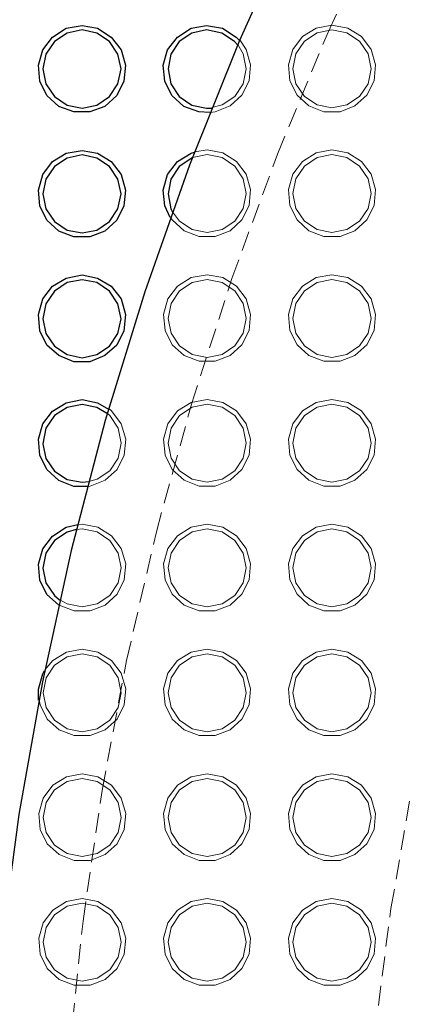
# Model space of a CAD drawing. Units: inches. Extents: x -496 to 3321, y -89 to 3611.
# Drawn here: x 1469 to 1493, y 3343 to 3406 of the extents above; entities that cross this region are included whole.
import ezdxf

# ---------------------------------------------------------------- set-up
doc = ezdxf.new("R2010")
doc.units = ezdxf.units.IN
doc.header["$MEASUREMENT"] = 0
for name, pattern in [('AI-Linetype-175', [1.905001, 1.270001, -0.635]), ('AI-Linetype-176', [1.905001, 1.270001, -0.635]), ('AI-Linetype-186', [1.905001, 1.270001, -0.635]), ('AI-Linetype-187', [1.905001, 1.270001, -0.635]), ('AI-Linetype-200', [1.905001, 1.270001, -0.635]), ('AI-Linetype-201', [1.905001, 1.270001, -0.635]), ('AI-Linetype-202', [1.905001, 1.270001, -0.635]), ('AI-Linetype-203', [1.905001, 1.270001, -0.635]), ('AI-Linetype-204', [1.905001, 1.270001, -0.635]), ('AI-Linetype-205', [1.905001, 1.270001, -0.635]), ('AI-Linetype-267', [1.905001, 1.270001, -0.635]), ('AI-Linetype-298', [1.905001, 1.270001, -0.635]), ('AI-Linetype-299', [1.905001, 1.270001, -0.635]), ('AI-Linetype-300', [1.905001, 1.270001, -0.635]), ('AI-Linetype-310', [1.905001, 1.270001, -0.635]), ('AI-Linetype-311', [1.905001, 1.270001, -0.635]), ('AI-Linetype-381', [1.905001, 1.270001, -0.635]), ('AI-Linetype-382', [1.905001, 1.270001, -0.635]), ('AI-Linetype-452', [1.905001, 1.270001, -0.635]), ('AI-Linetype-453', [1.905001, 1.270001, -0.635]), ('AI-Linetype-454', [1.905001, 1.270001, -0.635]), ('AI-Linetype-455', [1.905001, 1.270001, -0.635]), ('AI-Linetype-470', [1.905001, 1.270001, -0.635]), ('AI-Linetype-471', [1.905001, 1.270001, -0.635]), ('AI-Linetype-481', [1.905001, 1.270001, -0.635]), ('AI-Linetype-482', [1.905001, 1.270001, -0.635]), ('AI-Linetype-483', [1.905001, 1.270001, -0.635]), ('AI-Linetype-484', [1.905001, 1.270001, -0.635]), ('AI-Linetype-485', [1.905001, 1.270001, -0.635]), ('AI-Linetype-486', [1.905001, 1.270001, -0.635]), ('AI-Linetype-520', [1.905001, 1.270001, -0.635]), ('AI-Linetype-521', [1.905001, 1.270001, -0.635]), ('AI-Linetype-571', [1.905001, 1.270001, -0.635]), ('AI-Linetype-603', [1.905001, 1.270001, -0.635]), ('AI-Linetype-608', [1.905001, 1.270001, -0.635]), ('AI-Linetype-612', [1.905001, 1.270001, -0.635]), ('AI-Linetype-613', [1.905001, 1.270001, -0.635]), ('AI-Linetype-618', [1.905001, 1.270001, -0.635]), ('AI-Linetype-619', [1.905001, 1.270001, -0.635]), ('AI-Linetype-628', [1.905001, 1.270001, -0.635]), ('AI-Linetype-666', [1.905001, 1.270001, -0.635]), ('AI-Linetype-851', [1.905001, 1.270001, -0.635]), ('AI-Linetype-852', [1.905001, 1.270001, -0.635]), ('AI-Linetype-853', [1.905001, 1.270001, -0.635]), ('AI-Linetype-857', [1.905001, 1.270001, -0.635]), ('AI-Linetype-861', [1.905001, 1.270001, -0.635]), ('AI-Linetype-862', [1.905001, 1.270001, -0.635])]:
    doc.linetypes.add(name, pattern=pattern)
doc.layers.add('Layer 1', color=7, linetype='Continuous')

msp = doc.modelspace()

# ---------------------------------------------------------------- linework, layer by layer
at = {"layer": 'Layer 1', "color": 7, "lineweight": 25, "true_color": 0xffffff}
for points in [[(1486.536, 3412.739), (1483.008, 3404.872), (1479.798, 3396.864), (1476.94, 3388.75), (1474.4, 3380.495), (1472.213, 3372.17), (1470.379, 3363.738), (1468.862, 3355.237), (1467.733, 3346.699), (1466.921, 3338.091), (1466.498, 3329.484), (1466.392, 3320.876), (1466.675, 3312.268), (1467.274, 3303.66), (1468.262, 3295.088), (1469.567, 3286.551), (1471.261, 3278.119), (1473.271, 3269.723), (1475.635, 3261.433)], [(1472.919, 3405.824), (1473.907, 3405.648), (1474.788, 3405.084), (1475.423, 3404.273), (1475.706, 3403.284), (1475.6, 3402.262), (1475.141, 3401.344), (1474.365, 3400.638), (1473.413, 3400.286), (1472.389, 3400.286), (1471.437, 3400.638), (1470.661, 3401.344), (1470.202, 3402.262), (1470.132, 3403.284), (1470.414, 3404.273), (1471.014, 3405.084), (1471.896, 3405.648), (1472.919, 3405.824)], [(1481.103, 3400.251), (1480.398, 3400.286), (1479.445, 3400.638), (1478.669, 3401.344), (1478.21, 3402.262), (1478.105, 3403.284), (1478.387, 3404.273), (1479.022, 3405.084), (1479.904, 3405.648), (1480.891, 3405.824)], [(1480.891, 3405.824), (1481.914, 3405.648), (1482.796, 3405.084), (1483.008, 3404.872)], [(1472.919, 3405.543), (1471.966, 3405.331), (1471.155, 3404.802), (1470.59, 3403.99), (1470.414, 3403.038), (1470.59, 3402.085), (1471.155, 3401.274), (1471.966, 3400.709), (1472.919, 3400.533), (1473.871, 3400.709), (1474.683, 3401.274), (1475.212, 3402.085), (1475.423, 3403.038), (1475.212, 3403.99), (1474.683, 3404.802), (1473.871, 3405.331), (1472.919, 3405.543)], [(1480.891, 3405.543), (1479.939, 3405.331), (1479.128, 3404.802), (1478.598, 3403.99), (1478.422, 3403.038), (1478.598, 3402.085), (1479.128, 3401.274), (1479.939, 3400.709), (1480.891, 3400.533), (1481.209, 3400.533)], [(1482.867, 3404.59), (1482.691, 3404.802), (1481.879, 3405.331), (1480.891, 3405.543)], [(1472.919, 3397.816), (1473.907, 3397.64), (1474.788, 3397.111), (1475.423, 3396.265), (1475.706, 3395.277), (1475.6, 3394.254), (1475.141, 3393.337), (1474.365, 3392.631), (1473.413, 3392.278), (1472.389, 3392.278), (1471.437, 3392.631), (1470.661, 3393.337), (1470.202, 3394.254), (1470.132, 3395.277), (1470.414, 3396.265), (1471.014, 3397.111), (1471.896, 3397.64), (1472.919, 3397.816)], [(1472.919, 3397.534), (1471.966, 3397.323), (1471.155, 3396.794), (1470.59, 3395.982), (1470.414, 3395.03), (1470.59, 3394.077), (1471.155, 3393.266), (1471.966, 3392.701), (1472.919, 3392.525), (1473.871, 3392.701), (1474.683, 3393.266), (1475.212, 3394.077), (1475.423, 3395.03), (1475.212, 3395.982), (1474.683, 3396.794), (1473.871, 3397.323), (1472.919, 3397.534)], [(1478.563, 3393.513), (1478.21, 3394.254), (1478.105, 3395.277), (1478.387, 3396.265), (1479.022, 3397.111), (1479.904, 3397.64), (1480.115, 3397.71)], [(1479.974, 3397.358), (1479.939, 3397.323), (1479.128, 3396.794), (1478.598, 3395.982), (1478.422, 3395.03), (1478.598, 3394.077), (1478.704, 3393.866)], [(1472.919, 3389.844), (1473.907, 3389.632), (1474.788, 3389.103), (1475.423, 3388.291), (1475.706, 3387.303), (1475.6, 3386.245), (1475.141, 3385.328), (1474.365, 3384.658), (1473.413, 3384.27), (1472.389, 3384.27), (1471.437, 3384.658), (1470.661, 3385.328), (1470.202, 3386.245), (1470.132, 3387.303), (1470.414, 3388.291), (1471.014, 3389.103), (1471.896, 3389.632), (1472.919, 3389.844)], [(1472.919, 3389.526), (1471.966, 3389.35), (1471.155, 3388.786), (1470.59, 3387.974), (1470.414, 3387.022), (1470.59, 3386.069), (1471.155, 3385.258), (1471.966, 3384.729), (1472.919, 3384.517), (1473.871, 3384.729), (1474.683, 3385.258), (1475.212, 3386.069), (1475.423, 3387.022), (1475.212, 3387.974), (1474.683, 3388.786), (1473.871, 3389.35), (1472.919, 3389.526)], [(1473.236, 3376.262), (1472.389, 3376.262), (1471.437, 3376.65), (1470.661, 3377.355), (1470.202, 3378.273), (1470.132, 3379.295), (1470.414, 3380.284), (1471.014, 3381.095), (1471.896, 3381.624), (1472.919, 3381.835)], [(1472.919, 3381.835), (1473.907, 3381.624), (1474.612, 3381.236)], [(1472.919, 3381.518), (1471.966, 3381.342), (1471.155, 3380.813), (1470.59, 3380.001), (1470.414, 3379.013), (1470.59, 3378.061), (1471.155, 3377.249), (1471.966, 3376.72), (1472.919, 3376.544), (1473.342, 3376.58)], [(1474.541, 3380.919), (1473.871, 3381.342), (1472.919, 3381.518)], [(1471.402, 3368.677), (1470.661, 3369.348), (1470.202, 3370.265), (1470.132, 3371.288), (1470.414, 3372.276), (1471.014, 3373.087), (1471.896, 3373.651), (1472.636, 3373.827)], [(1472.531, 3373.51), (1471.966, 3373.334), (1471.155, 3372.805), (1470.59, 3371.993), (1470.414, 3371.041), (1470.59, 3370.088), (1471.155, 3369.277), (1471.472, 3368.995)], [(1470.132, 3362.574), (1470.132, 3363.28), (1470.414, 3364.267), (1470.52, 3364.479)]]:
    msp.add_lwpolyline(points, dxfattribs=at)
at = {"layer": 'Layer 1', "color": 7, "linetype": 'AI-Linetype-628', "lineweight": 18, "true_color": 0xffffff}
msp.add_lwpolyline([(1482.513, 3256.482), (1479.928, 3264.552), (1477.678, 3272.721), (1475.768, 3280.977), (1474.201, 3289.304), (1472.979, 3297.689), (1472.106, 3306.117), (1471.581, 3314.574), (1471.405, 3323.046), (1471.581, 3331.517), (1472.106, 3339.975), (1472.979, 3348.402), (1474.201, 3356.788), (1475.768, 3365.115), (1477.678, 3373.37), (1479.928, 3381.539), (1482.513, 3389.609), (1485.429, 3397.565), (1488.672, 3405.393), (1492.235, 3413.081)], dxfattribs=at)
at = {"layer": 'Layer 1', "color": 7, "linetype": 'AI-Linetype-666', "lineweight": 18, "true_color": 0xffffff}
msp.add_lwpolyline([(1500.363, 3260.432), (1497.937, 3268.241), (1495.849, 3276.145), (1494.103, 3284.133), (1492.703, 3292.189), (1491.65, 3300.297), (1490.947, 3308.443), (1490.595, 3316.611), (1490.595, 3324.787), (1490.947, 3332.956), (1491.65, 3341.102), (1492.703, 3349.21), (1494.103, 3357.265), (1495.849, 3365.252), (1497.937, 3373.157), (1500.363, 3380.966), (1503.122, 3388.662), (1506.211, 3396.232), (1509.622, 3403.663), (1513.349, 3410.94)], dxfattribs=at)
at = {"layer": 'Layer 1', "color": 7, "linetype": 'AI-Linetype-267', "lineweight": 18, "true_color": 0xffffff}
msp.add_lwpolyline([(1488.926, 3405.846), (1489.937, 3405.657), (1490.812, 3405.115), (1491.432, 3404.294), (1491.714, 3403.304), (1491.619, 3402.28), (1491.16, 3401.358), (1490.4, 3400.665), (1489.44, 3400.294), (1488.411, 3400.294), (1487.452, 3400.665), (1486.692, 3401.358), (1486.233, 3402.28), (1486.138, 3403.304), (1486.42, 3404.294), (1487.039, 3405.115), (1487.914, 3405.657), (1488.926, 3405.846)], dxfattribs=at)
at = {"layer": 'Layer 1', "color": 7, "linetype": 'AI-Linetype-382', "lineweight": 18, "true_color": 0xffffff}
msp.add_lwpolyline([(1488.926, 3405.546), (1487.969, 3405.355), (1487.158, 3404.814), (1486.616, 3404.003), (1486.426, 3403.046), (1486.616, 3402.089), (1487.158, 3401.278), (1487.969, 3400.736), (1488.926, 3400.546), (1489.882, 3400.736), (1490.693, 3401.278), (1491.236, 3402.089), (1491.426, 3403.046), (1491.236, 3404.003), (1490.693, 3404.814), (1489.882, 3405.355), (1488.926, 3405.546)], dxfattribs=at)
at = {"layer": 'Layer 1', "color": 7, "linetype": 'AI-Linetype-857', "lineweight": 18, "true_color": 0xffffff}
msp.add_lwpolyline([(1483.018, 3404.907), (1483.432, 3404.294), (1483.714, 3403.304), (1483.619, 3402.28), (1483.16, 3401.358), (1482.4, 3400.665), (1481.44, 3400.294), (1481.113, 3400.252)], dxfattribs=at)
at = {"layer": 'Layer 1', "color": 7, "linetype": 'AI-Linetype-381', "lineweight": 18, "true_color": 0xffffff}
msp.add_lwpolyline([(1481.237, 3400.565), (1481.883, 3400.736), (1482.694, 3401.278), (1483.236, 3402.089), (1483.426, 3403.046), (1483.236, 3404.003), (1482.887, 3404.596)], dxfattribs=at)
at = {"layer": 'Layer 1', "color": 7, "linetype": 'AI-Linetype-862', "lineweight": 18, "true_color": 0xffffff}
msp.add_lwpolyline([(1480.135, 3397.732), (1480.926, 3397.845), (1481.937, 3397.656), (1482.812, 3397.115), (1483.432, 3396.294), (1483.714, 3395.304), (1483.619, 3394.28), (1483.16, 3393.359), (1482.4, 3392.665), (1481.44, 3392.294), (1480.411, 3392.294), (1479.452, 3392.665), (1478.691, 3393.359), (1478.582, 3393.515)], dxfattribs=at)
at = {"layer": 'Layer 1', "color": 7, "linetype": 'AI-Linetype-483', "lineweight": 18, "true_color": 0xffffff}
msp.add_lwpolyline([(1478.713, 3393.882), (1479.158, 3393.278), (1479.969, 3392.736), (1480.926, 3392.546), (1481.882, 3392.736), (1482.694, 3393.278), (1483.236, 3394.089), (1483.426, 3395.046), (1483.236, 3396.003), (1482.694, 3396.814), (1481.882, 3397.356), (1480.926, 3397.546)], dxfattribs=at)
at = {"layer": 'Layer 1', "color": 7, "linetype": 'AI-Linetype-482', "lineweight": 18, "true_color": 0xffffff}
msp.add_lwpolyline([(1480.926, 3397.546), (1479.997, 3397.367)], dxfattribs=at)
at = {"layer": 'Layer 1', "color": 7, "linetype": 'AI-Linetype-300', "lineweight": 18, "true_color": 0xffffff}
msp.add_lwpolyline([(1488.926, 3397.846), (1489.937, 3397.657), (1490.812, 3397.115), (1491.432, 3396.294), (1491.714, 3395.304), (1491.619, 3394.28), (1491.16, 3393.358), (1490.4, 3392.665), (1489.44, 3392.294), (1488.411, 3392.294), (1487.452, 3392.665), (1486.692, 3393.358), (1486.233, 3394.28), (1486.138, 3395.304), (1486.42, 3396.294), (1487.039, 3397.115), (1487.914, 3397.657), (1488.926, 3397.846)], dxfattribs=at)
at = {"layer": 'Layer 1', "color": 7, "linetype": 'AI-Linetype-481', "lineweight": 18, "true_color": 0xffffff}
msp.add_lwpolyline([(1488.926, 3397.546), (1487.969, 3397.356), (1487.158, 3396.814), (1486.616, 3396.003), (1486.426, 3395.046), (1486.616, 3394.089), (1487.158, 3393.278), (1487.969, 3392.736), (1488.926, 3392.546), (1489.882, 3392.736), (1490.693, 3393.278), (1491.236, 3394.089), (1491.426, 3395.046), (1491.236, 3396.003), (1490.693, 3396.814), (1489.882, 3397.356), (1488.926, 3397.546)], dxfattribs=at)
at = {"layer": 'Layer 1', "color": 7, "linetype": 'AI-Linetype-310', "lineweight": 18, "true_color": 0xffffff}
msp.add_lwpolyline([(1480.926, 3389.846), (1481.937, 3389.657), (1482.812, 3389.115), (1483.432, 3388.294), (1483.714, 3387.305), (1483.619, 3386.28), (1483.16, 3385.358), (1482.4, 3384.665), (1481.44, 3384.294), (1480.412, 3384.294), (1479.452, 3384.665), (1478.691, 3385.358), (1478.233, 3386.28), (1478.138, 3387.305), (1478.419, 3388.294), (1479.04, 3389.115), (1479.914, 3389.657), (1480.926, 3389.846)], dxfattribs=at)
at = {"layer": 'Layer 1', "color": 7, "linetype": 'AI-Linetype-471', "lineweight": 18, "true_color": 0xffffff}
msp.add_lwpolyline([(1480.926, 3389.546), (1479.969, 3389.356), (1479.158, 3388.814), (1478.616, 3388.003), (1478.426, 3387.045), (1478.616, 3386.089), (1479.158, 3385.278), (1479.969, 3384.736), (1480.926, 3384.546), (1481.883, 3384.736), (1482.694, 3385.278), (1483.236, 3386.089), (1483.426, 3387.045), (1483.236, 3388.003), (1482.694, 3388.814), (1481.883, 3389.356), (1480.926, 3389.546)], dxfattribs=at)
at = {"layer": 'Layer 1', "color": 7, "linetype": 'AI-Linetype-311', "lineweight": 18, "true_color": 0xffffff}
msp.add_lwpolyline([(1488.926, 3389.846), (1489.937, 3389.657), (1490.812, 3389.115), (1491.432, 3388.294), (1491.714, 3387.305), (1491.619, 3386.28), (1491.16, 3385.358), (1490.4, 3384.665), (1489.44, 3384.294), (1488.411, 3384.294), (1487.452, 3384.665), (1486.692, 3385.358), (1486.233, 3386.28), (1486.138, 3387.305), (1486.42, 3388.294), (1487.039, 3389.115), (1487.914, 3389.657), (1488.926, 3389.846)], dxfattribs=at)
at = {"layer": 'Layer 1', "color": 7, "linetype": 'AI-Linetype-470', "lineweight": 18, "true_color": 0xffffff}
msp.add_lwpolyline([(1488.926, 3389.546), (1487.969, 3389.356), (1487.158, 3388.814), (1486.616, 3388.003), (1486.426, 3387.045), (1486.616, 3386.089), (1487.158, 3385.278), (1487.969, 3384.736), (1488.926, 3384.546), (1489.882, 3384.736), (1490.693, 3385.278), (1491.236, 3386.089), (1491.426, 3387.045), (1491.236, 3388.003), (1490.693, 3388.814), (1489.882, 3389.356), (1488.926, 3389.546)], dxfattribs=at)
at = {"layer": 'Layer 1', "color": 7, "linetype": 'AI-Linetype-298', "lineweight": 18, "true_color": 0xffffff}
msp.add_lwpolyline([(1480.926, 3381.846), (1481.937, 3381.657), (1482.812, 3381.115), (1483.432, 3380.294), (1483.714, 3379.304), (1483.619, 3378.28), (1483.16, 3377.358), (1482.4, 3376.665), (1481.44, 3376.294), (1480.412, 3376.294), (1479.452, 3376.665), (1478.691, 3377.358), (1478.233, 3378.28), (1478.138, 3379.304), (1478.419, 3380.294), (1479.04, 3381.115), (1479.914, 3381.657), (1480.926, 3381.846)], dxfattribs=at)
at = {"layer": 'Layer 1', "color": 7, "linetype": 'AI-Linetype-299', "lineweight": 18, "true_color": 0xffffff}
msp.add_lwpolyline([(1488.926, 3381.846), (1489.937, 3381.657), (1490.812, 3381.115), (1491.432, 3380.294), (1491.714, 3379.304), (1491.619, 3378.28), (1491.16, 3377.358), (1490.4, 3376.665), (1489.44, 3376.294), (1488.411, 3376.294), (1487.452, 3376.665), (1486.692, 3377.358), (1486.233, 3378.28), (1486.138, 3379.304), (1486.42, 3380.294), (1487.039, 3381.115), (1487.914, 3381.657), (1488.926, 3381.846)], dxfattribs=at)
at = {"layer": 'Layer 1', "color": 7, "linetype": 'AI-Linetype-861', "lineweight": 18, "true_color": 0xffffff}
msp.add_lwpolyline([(1474.636, 3381.263), (1474.812, 3381.115), (1475.432, 3380.294), (1475.714, 3379.304), (1475.619, 3378.28), (1475.16, 3377.359), (1474.4, 3376.665), (1473.44, 3376.293), (1473.261, 3376.266)], dxfattribs=at)
at = {"layer": 'Layer 1', "color": 7, "linetype": 'AI-Linetype-485', "lineweight": 18, "true_color": 0xffffff}
msp.add_lwpolyline([(1480.926, 3381.546), (1479.969, 3381.356), (1479.158, 3380.814), (1478.616, 3380.003), (1478.426, 3379.046), (1478.616, 3378.089), (1479.158, 3377.278), (1479.969, 3376.736), (1480.926, 3376.545), (1481.883, 3376.736), (1482.694, 3377.278), (1483.236, 3378.089), (1483.426, 3379.046), (1483.236, 3380.003), (1482.694, 3380.814), (1481.883, 3381.356), (1480.926, 3381.546)], dxfattribs=at)
at = {"layer": 'Layer 1', "color": 7, "linetype": 'AI-Linetype-484', "lineweight": 18, "true_color": 0xffffff}
msp.add_lwpolyline([(1488.926, 3381.546), (1487.969, 3381.356), (1487.158, 3380.814), (1486.616, 3380.003), (1486.426, 3379.046), (1486.616, 3378.089), (1487.158, 3377.278), (1487.969, 3376.736), (1488.926, 3376.545), (1489.882, 3376.736), (1490.693, 3377.278), (1491.236, 3378.089), (1491.426, 3379.046), (1491.236, 3380.003), (1490.693, 3380.814), (1489.882, 3381.356), (1488.926, 3381.546)], dxfattribs=at)
at = {"layer": 'Layer 1', "color": 7, "linetype": 'AI-Linetype-486', "lineweight": 18, "true_color": 0xffffff}
msp.add_lwpolyline([(1473.344, 3376.581), (1473.883, 3376.736), (1474.694, 3377.278), (1475.235, 3378.089), (1475.426, 3379.046), (1475.235, 3380.002), (1474.694, 3380.813), (1474.546, 3380.95)], dxfattribs=at)
at = {"layer": 'Layer 1', "color": 7, "linetype": 'AI-Linetype-853', "lineweight": 18, "true_color": 0xffffff}
msp.add_lwpolyline([(1472.639, 3373.831), (1472.926, 3373.846), (1473.937, 3373.657), (1474.812, 3373.115), (1475.432, 3372.294), (1475.714, 3371.304), (1475.619, 3370.28), (1475.16, 3369.358), (1474.4, 3368.665), (1473.44, 3368.293), (1472.411, 3368.293), (1471.452, 3368.665), (1471.424, 3368.682)], dxfattribs=at)
at = {"layer": 'Layer 1', "color": 7, "linetype": 'AI-Linetype-619', "lineweight": 18, "true_color": 0xffffff}
msp.add_lwpolyline([(1471.494, 3368.997), (1471.969, 3368.736), (1472.926, 3368.546), (1473.882, 3368.736), (1474.694, 3369.278), (1475.235, 3370.089), (1475.426, 3371.046), (1475.235, 3372.002), (1474.694, 3372.813), (1473.882, 3373.355), (1472.926, 3373.546)], dxfattribs=at)
at = {"layer": 'Layer 1', "color": 7, "linetype": 'AI-Linetype-618', "lineweight": 18, "true_color": 0xffffff}
msp.add_lwpolyline([(1472.926, 3373.546), (1472.561, 3373.519)], dxfattribs=at)
at = {"layer": 'Layer 1', "color": 7, "linetype": 'AI-Linetype-187', "lineweight": 18, "true_color": 0xffffff}
msp.add_lwpolyline([(1480.926, 3373.846), (1481.937, 3373.657), (1482.812, 3373.115), (1483.432, 3372.294), (1483.714, 3371.304), (1483.619, 3370.28), (1483.16, 3369.358), (1482.4, 3368.665), (1481.44, 3368.293), (1480.412, 3368.293), (1479.452, 3368.665), (1478.691, 3369.358), (1478.233, 3370.28), (1478.138, 3371.304), (1478.419, 3372.294), (1479.04, 3373.115), (1479.914, 3373.657), (1480.926, 3373.846)], dxfattribs=at)
at = {"layer": 'Layer 1', "color": 7, "linetype": 'AI-Linetype-603', "lineweight": 18, "true_color": 0xffffff}
msp.add_lwpolyline([(1480.926, 3373.546), (1479.969, 3373.356), (1479.158, 3372.814), (1478.616, 3372.003), (1478.426, 3371.046), (1478.616, 3370.089), (1479.158, 3369.278), (1479.969, 3368.736), (1480.926, 3368.546), (1481.883, 3368.736), (1482.694, 3369.278), (1483.236, 3370.089), (1483.426, 3371.046), (1483.236, 3372.003), (1482.694, 3372.814), (1481.883, 3373.356), (1480.926, 3373.546)], dxfattribs=at)
at = {"layer": 'Layer 1', "color": 7, "linetype": 'AI-Linetype-186', "lineweight": 18, "true_color": 0xffffff}
msp.add_lwpolyline([(1488.926, 3373.846), (1489.937, 3373.657), (1490.812, 3373.115), (1491.432, 3372.294), (1491.714, 3371.304), (1491.619, 3370.28), (1491.16, 3369.358), (1490.4, 3368.665), (1489.44, 3368.293), (1488.411, 3368.293), (1487.452, 3368.665), (1486.692, 3369.358), (1486.233, 3370.28), (1486.138, 3371.304), (1486.42, 3372.294), (1487.039, 3373.115), (1487.914, 3373.657), (1488.926, 3373.846)], dxfattribs=at)
at = {"layer": 'Layer 1', "color": 7, "linetype": 'AI-Linetype-571', "lineweight": 18, "true_color": 0xffffff}
msp.add_lwpolyline([(1488.926, 3373.546), (1487.969, 3373.356), (1487.158, 3372.814), (1486.616, 3372.003), (1486.426, 3371.046), (1486.616, 3370.089), (1487.158, 3369.278), (1487.969, 3368.736), (1488.926, 3368.546), (1489.882, 3368.736), (1490.693, 3369.278), (1491.236, 3370.089), (1491.426, 3371.046), (1491.236, 3372.003), (1490.693, 3372.814), (1489.882, 3373.356), (1488.926, 3373.546)], dxfattribs=at)
at = {"layer": 'Layer 1', "color": 7, "linetype": 'AI-Linetype-851', "lineweight": 18, "true_color": 0xffffff}
msp.add_lwpolyline([(1472.926, 3365.846), (1473.937, 3365.657), (1474.812, 3365.115), (1475.432, 3364.294), (1475.714, 3363.304), (1475.619, 3362.28), (1475.16, 3361.358), (1474.4, 3360.665), (1473.44, 3360.294), (1472.412, 3360.294), (1471.452, 3360.665), (1470.691, 3361.358), (1470.233, 3362.28), (1470.163, 3362.593)], dxfattribs=at)
at = {"layer": 'Layer 1', "color": 7, "linetype": 'AI-Linetype-613', "lineweight": 18, "true_color": 0xffffff}
msp.add_lwpolyline([(1472.926, 3365.546), (1471.969, 3365.355), (1471.158, 3364.814), (1470.616, 3364.003), (1470.426, 3363.046), (1470.616, 3362.089), (1471.158, 3361.278), (1471.969, 3360.736), (1472.926, 3360.546), (1473.883, 3360.736), (1474.694, 3361.278), (1475.235, 3362.089), (1475.426, 3363.046), (1475.235, 3364.003), (1474.694, 3364.814), (1473.883, 3365.355), (1472.926, 3365.546)], dxfattribs=at)
at = {"layer": 'Layer 1', "color": 7, "linetype": 'AI-Linetype-852', "lineweight": 18, "true_color": 0xffffff}
msp.add_lwpolyline([(1470.54, 3364.511), (1471.04, 3365.115), (1471.914, 3365.657), (1472.926, 3365.846)], dxfattribs=at)
at = {"layer": 'Layer 1', "color": 7, "linetype": 'AI-Linetype-175', "lineweight": 18, "true_color": 0xffffff}
msp.add_lwpolyline([(1480.926, 3365.846), (1481.937, 3365.657), (1482.812, 3365.115), (1483.432, 3364.294), (1483.714, 3363.304), (1483.619, 3362.28), (1483.16, 3361.358), (1482.4, 3360.665), (1481.44, 3360.294), (1480.412, 3360.294), (1479.452, 3360.665), (1478.691, 3361.358), (1478.233, 3362.28), (1478.138, 3363.304), (1478.419, 3364.294), (1479.04, 3365.115), (1479.914, 3365.657), (1480.926, 3365.846)], dxfattribs=at)
at = {"layer": 'Layer 1', "color": 7, "linetype": 'AI-Linetype-608', "lineweight": 18, "true_color": 0xffffff}
msp.add_lwpolyline([(1480.926, 3365.546), (1479.969, 3365.355), (1479.158, 3364.814), (1478.616, 3364.003), (1478.426, 3363.046), (1478.616, 3362.089), (1479.158, 3361.278), (1479.969, 3360.736), (1480.926, 3360.546), (1481.883, 3360.736), (1482.694, 3361.278), (1483.236, 3362.089), (1483.426, 3363.046), (1483.236, 3364.003), (1482.694, 3364.814), (1481.883, 3365.355), (1480.926, 3365.546)], dxfattribs=at)
at = {"layer": 'Layer 1', "color": 7, "linetype": 'AI-Linetype-176', "lineweight": 18, "true_color": 0xffffff}
msp.add_lwpolyline([(1488.926, 3365.846), (1489.937, 3365.657), (1490.812, 3365.115), (1491.432, 3364.294), (1491.714, 3363.304), (1491.619, 3362.28), (1491.16, 3361.358), (1490.4, 3360.665), (1489.44, 3360.294), (1488.411, 3360.294), (1487.452, 3360.665), (1486.692, 3361.358), (1486.233, 3362.28), (1486.138, 3363.304), (1486.42, 3364.294), (1487.039, 3365.115), (1487.914, 3365.657), (1488.926, 3365.846)], dxfattribs=at)
at = {"layer": 'Layer 1', "color": 7, "linetype": 'AI-Linetype-612', "lineweight": 18, "true_color": 0xffffff}
msp.add_lwpolyline([(1488.926, 3365.546), (1487.969, 3365.355), (1487.158, 3364.814), (1486.616, 3364.003), (1486.426, 3363.046), (1486.616, 3362.089), (1487.158, 3361.278), (1487.969, 3360.736), (1488.926, 3360.546), (1489.882, 3360.736), (1490.693, 3361.278), (1491.236, 3362.089), (1491.426, 3363.046), (1491.236, 3364.003), (1490.693, 3364.814), (1489.882, 3365.355), (1488.926, 3365.546)], dxfattribs=at)
at = {"layer": 'Layer 1', "color": 7, "linetype": 'AI-Linetype-203', "lineweight": 18, "true_color": 0xffffff}
msp.add_lwpolyline([(1472.926, 3357.846), (1473.937, 3357.657), (1474.812, 3357.115), (1475.432, 3356.294), (1475.714, 3355.304), (1475.619, 3354.279), (1475.16, 3353.358), (1474.4, 3352.665), (1473.44, 3352.294), (1472.412, 3352.294), (1471.452, 3352.665), (1470.691, 3353.358), (1470.233, 3354.279), (1470.138, 3355.304), (1470.419, 3356.294), (1471.04, 3357.115), (1471.914, 3357.657), (1472.926, 3357.846)], dxfattribs=at)
at = {"layer": 'Layer 1', "color": 7, "linetype": 'AI-Linetype-204', "lineweight": 18, "true_color": 0xffffff}
msp.add_lwpolyline([(1480.926, 3357.846), (1481.937, 3357.657), (1482.812, 3357.115), (1483.432, 3356.294), (1483.714, 3355.304), (1483.619, 3354.279), (1483.16, 3353.358), (1482.4, 3352.665), (1481.44, 3352.294), (1480.412, 3352.294), (1479.452, 3352.665), (1478.691, 3353.358), (1478.233, 3354.279), (1478.138, 3355.304), (1478.419, 3356.294), (1479.04, 3357.115), (1479.914, 3357.657), (1480.926, 3357.846)], dxfattribs=at)
at = {"layer": 'Layer 1', "color": 7, "linetype": 'AI-Linetype-205', "lineweight": 18, "true_color": 0xffffff}
msp.add_lwpolyline([(1488.926, 3357.846), (1489.937, 3357.657), (1490.812, 3357.115), (1491.432, 3356.294), (1491.714, 3355.304), (1491.619, 3354.279), (1491.16, 3353.358), (1490.4, 3352.665), (1489.44, 3352.294), (1488.411, 3352.294), (1487.452, 3352.665), (1486.692, 3353.358), (1486.233, 3354.279), (1486.138, 3355.304), (1486.42, 3356.294), (1487.039, 3357.115), (1487.914, 3357.657), (1488.926, 3357.846)], dxfattribs=at)
at = {"layer": 'Layer 1', "color": 7, "linetype": 'AI-Linetype-454', "lineweight": 18, "true_color": 0xffffff}
msp.add_lwpolyline([(1472.926, 3357.546), (1471.969, 3357.356), (1471.158, 3356.814), (1470.616, 3356.003), (1470.426, 3355.046), (1470.616, 3354.089), (1471.158, 3353.278), (1471.969, 3352.736), (1472.926, 3352.546), (1473.883, 3352.736), (1474.694, 3353.278), (1475.235, 3354.089), (1475.426, 3355.046), (1475.235, 3356.003), (1474.694, 3356.814), (1473.883, 3357.356), (1472.926, 3357.546)], dxfattribs=at)
at = {"layer": 'Layer 1', "color": 7, "linetype": 'AI-Linetype-453', "lineweight": 18, "true_color": 0xffffff}
msp.add_lwpolyline([(1480.926, 3357.546), (1479.969, 3357.356), (1479.158, 3356.814), (1478.616, 3356.003), (1478.426, 3355.046), (1478.616, 3354.089), (1479.158, 3353.278), (1479.969, 3352.736), (1480.926, 3352.546), (1481.883, 3352.736), (1482.694, 3353.278), (1483.236, 3354.089), (1483.426, 3355.046), (1483.236, 3356.003), (1482.694, 3356.814), (1481.883, 3357.356), (1480.926, 3357.546)], dxfattribs=at)
at = {"layer": 'Layer 1', "color": 7, "linetype": 'AI-Linetype-452', "lineweight": 18, "true_color": 0xffffff}
msp.add_lwpolyline([(1488.926, 3357.546), (1487.969, 3357.356), (1487.158, 3356.814), (1486.616, 3356.003), (1486.426, 3355.046), (1486.616, 3354.089), (1487.158, 3353.278), (1487.969, 3352.736), (1488.926, 3352.546), (1489.882, 3352.736), (1490.693, 3353.278), (1491.236, 3354.089), (1491.426, 3355.046), (1491.236, 3356.003), (1490.693, 3356.814), (1489.882, 3357.356), (1488.926, 3357.546)], dxfattribs=at)
at = {"layer": 'Layer 1', "color": 7, "linetype": 'AI-Linetype-202', "lineweight": 18, "true_color": 0xffffff}
msp.add_lwpolyline([(1472.926, 3349.846), (1473.937, 3349.657), (1474.812, 3349.115), (1475.432, 3348.294), (1475.714, 3347.304), (1475.619, 3346.28), (1475.16, 3345.358), (1474.4, 3344.665), (1473.44, 3344.294), (1472.412, 3344.294), (1471.452, 3344.665), (1470.691, 3345.358), (1470.233, 3346.28), (1470.138, 3347.304), (1470.419, 3348.294), (1471.04, 3349.115), (1471.914, 3349.657), (1472.926, 3349.846)], dxfattribs=at)
at = {"layer": 'Layer 1', "color": 7, "linetype": 'AI-Linetype-455', "lineweight": 18, "true_color": 0xffffff}
msp.add_lwpolyline([(1472.926, 3349.546), (1471.969, 3349.355), (1471.158, 3348.813), (1470.616, 3348.003), (1470.426, 3347.045), (1470.616, 3346.089), (1471.158, 3345.278), (1471.969, 3344.736), (1472.926, 3344.546), (1473.883, 3344.736), (1474.694, 3345.278), (1475.235, 3346.089), (1475.426, 3347.045), (1475.235, 3348.003), (1474.694, 3348.813), (1473.883, 3349.355), (1472.926, 3349.546)], dxfattribs=at)
at = {"layer": 'Layer 1', "color": 7, "linetype": 'AI-Linetype-201', "lineweight": 18, "true_color": 0xffffff}
msp.add_lwpolyline([(1480.926, 3349.846), (1481.937, 3349.657), (1482.812, 3349.115), (1483.432, 3348.294), (1483.714, 3347.304), (1483.619, 3346.28), (1483.16, 3345.358), (1482.4, 3344.665), (1481.44, 3344.294), (1480.412, 3344.294), (1479.452, 3344.665), (1478.691, 3345.358), (1478.233, 3346.28), (1478.138, 3347.304), (1478.419, 3348.294), (1479.04, 3349.115), (1479.914, 3349.657), (1480.926, 3349.846)], dxfattribs=at)
at = {"layer": 'Layer 1', "color": 7, "linetype": 'AI-Linetype-520', "lineweight": 18, "true_color": 0xffffff}
msp.add_lwpolyline([(1480.926, 3349.546), (1479.969, 3349.355), (1479.158, 3348.813), (1478.616, 3348.003), (1478.426, 3347.045), (1478.616, 3346.089), (1479.158, 3345.278), (1479.969, 3344.736), (1480.926, 3344.546), (1481.883, 3344.736), (1482.694, 3345.278), (1483.236, 3346.089), (1483.426, 3347.045), (1483.236, 3348.003), (1482.694, 3348.813), (1481.883, 3349.355), (1480.926, 3349.546)], dxfattribs=at)
at = {"layer": 'Layer 1', "color": 7, "linetype": 'AI-Linetype-200', "lineweight": 18, "true_color": 0xffffff}
msp.add_lwpolyline([(1488.926, 3349.846), (1489.937, 3349.657), (1490.812, 3349.115), (1491.432, 3348.294), (1491.714, 3347.304), (1491.619, 3346.28), (1491.16, 3345.358), (1490.4, 3344.665), (1489.44, 3344.294), (1488.411, 3344.294), (1487.452, 3344.665), (1486.692, 3345.358), (1486.233, 3346.28), (1486.138, 3347.304), (1486.42, 3348.294), (1487.039, 3349.115), (1487.914, 3349.657), (1488.926, 3349.846)], dxfattribs=at)
at = {"layer": 'Layer 1', "color": 7, "linetype": 'AI-Linetype-521', "lineweight": 18, "true_color": 0xffffff}
msp.add_lwpolyline([(1488.926, 3349.546), (1487.969, 3349.355), (1487.158, 3348.813), (1486.616, 3348.003), (1486.426, 3347.045), (1486.616, 3346.089), (1487.158, 3345.278), (1487.969, 3344.736), (1488.926, 3344.546), (1489.882, 3344.736), (1490.693, 3345.278), (1491.236, 3346.089), (1491.426, 3347.045), (1491.236, 3348.003), (1490.693, 3348.813), (1489.882, 3349.355), (1488.926, 3349.546)], dxfattribs=at)

doc.saveas('drawing.dxf')
